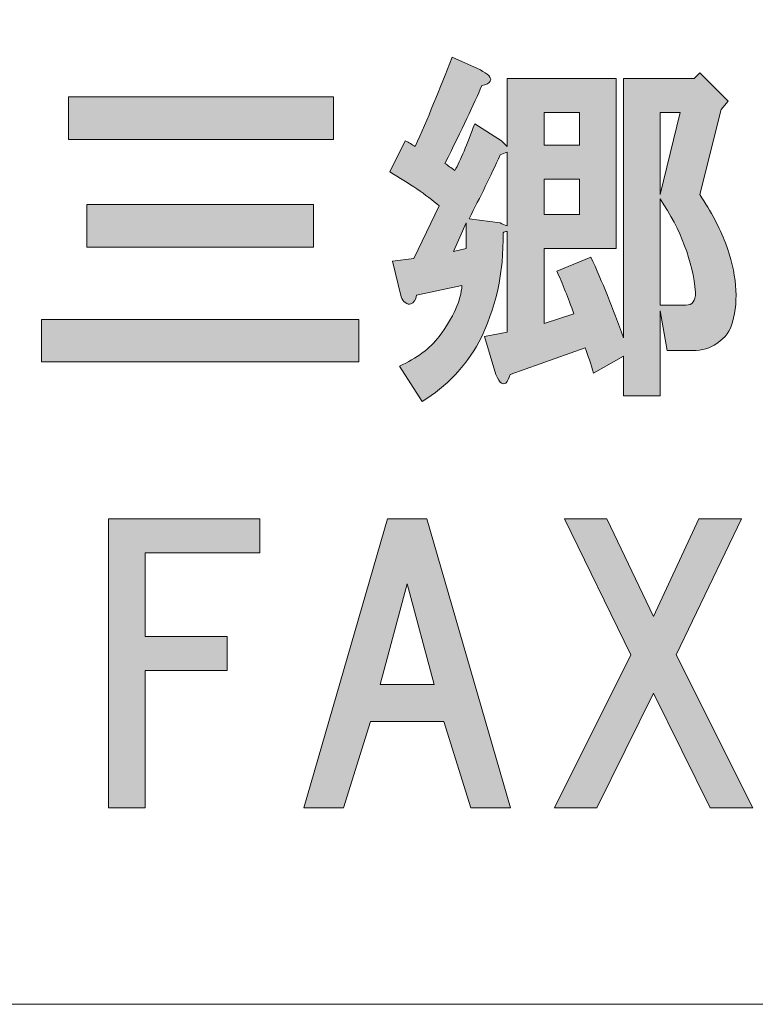
# Model space of a CAD drawing. Units: inches. Extents: x -43 to 253, y 44 to 253.
# Drawn here: x 12 to 18, y 50 to 59 of the extents above; entities that cross this region are included whole.
import ezdxf

# ---------------------------------------------------------------- set-up
doc = ezdxf.new("R2010")
doc.units = ezdxf.units.IN
doc.header["$MEASUREMENT"] = 0
doc.layers.add('儗僀儎乕 1', color=7, linetype='Continuous')

# ---------------------------------------------------------------- blocks, each defined once
blk = doc.blocks.new('block 8')
at = {"layer": '儗僀儎乕 1'}
h = blk.add_hatch(color=7, dxfattribs=at)
h.dxf.hatch_style = 2
edge = h.paths.add_edge_path()
edge.add_spline(control_points=[(15.6425, 58.6121), (15.659, 58.5956), (15.6631, 58.579), (15.6549, 58.5625), (15.6466, 58.546), (15.6218, 58.5336), (15.5804, 58.5253), (15.5143, 58.3682), (15.4068, 58.1408), (15.258, 57.8432), (15.2828, 57.8266), (15.3117, 57.8059), (15.3448, 57.7811), (15.3944, 57.8721), (15.4523, 58.0085), (15.5184, 58.1904), (15.5184, 58.1904), (15.7541, 58.0416), (15.7541, 58.0416), (15.7541, 58.0416), (15.8037, 57.992), (15.8037, 57.992), (15.8037, 57.992), (15.8037, 58.5873), (15.8037, 58.5873), (15.8037, 58.5873), (16.7587, 58.5873), (16.7587, 58.5873), (16.7587, 58.5873), (16.7587, 57.099), (16.7587, 57.099), (16.7587, 57.099), (16.1261, 57.099), (16.1261, 57.099), (16.1261, 57.099), (16.1261, 56.4417), (16.1261, 56.4417), (16.1261, 56.4417), (16.3866, 56.5285), (16.3866, 56.5285), (16.337, 56.6691), (16.2874, 56.7931), (16.2378, 56.9006), (16.2378, 56.9006), (16.5354, 57.0246), (16.5354, 57.0246), (16.6346, 56.8096), (16.7297, 56.574), (16.8207, 56.3177), (16.8207, 56.3177), (16.8207, 58.5873), (16.8207, 58.5873), (16.8207, 58.5873), (17.4408, 58.5873), (17.4408, 58.5873), (17.4408, 58.5873), (17.4904, 58.6369), (17.4904, 58.6369), (17.4904, 58.6369), (17.7385, 58.3889), (17.7385, 58.3889), (17.7385, 58.3889), (17.6764, 58.3144), (17.6764, 58.3144), (17.6764, 58.3144), (17.4904, 57.5703), (17.4904, 57.5703), (17.5896, 57.4215), (17.664, 57.2809), (17.7136, 57.1486), (17.8129, 56.884), (17.8335, 56.6525), (17.7757, 56.4541), (17.7591, 56.3797), (17.7136, 56.3177), (17.6392, 56.2681), (17.5814, 56.2267), (17.5111, 56.206), (17.4284, 56.206), (17.4284, 56.206), (17.2052, 56.206), (17.2052, 56.206), (17.2052, 56.206), (17.1431, 56.5533), (17.1431, 56.5533), (17.1431, 56.5533), (17.1431, 55.8092), (17.1431, 55.8092), (17.1431, 55.8092), (16.8207, 55.8092), (16.8207, 55.8092), (16.8207, 55.8092), (16.8207, 56.1564), (16.8207, 56.1564), (16.8207, 56.1564), (16.5602, 56.0076), (16.5602, 56.0076), (16.5354, 56.0903), (16.5106, 56.1647), (16.4858, 56.2308), (16.4858, 56.2308), (15.8285, 55.9952), (15.8285, 55.9952), (15.8202, 55.9621), (15.8078, 55.9373), (15.7913, 55.9208), (15.7747, 55.9125), (15.7623, 55.9125), (15.7541, 55.9208), (15.7375, 55.9291), (15.721, 55.9539), (15.7045, 55.9952), (15.7045, 55.9952), (15.6052, 56.3301), (15.6052, 56.3301), (15.6052, 56.3301), (15.8037, 56.3673), (15.8037, 56.3673), (15.8037, 56.3673), (15.8037, 57.2478), (15.8037, 57.2478), (15.7872, 57.2478), (15.7747, 57.2437), (15.7665, 57.2354), (15.7747, 56.8882), (15.7045, 56.5698), (15.5556, 56.2805), (15.4399, 56.0655), (15.2745, 55.8919), (15.0595, 55.7596), (15.0595, 55.7596), (14.8611, 56.0696), (14.8611, 56.0696), (15.0099, 56.1358), (15.1257, 56.2226), (15.2084, 56.3301), (15.3324, 56.4954), (15.3985, 56.6443), (15.4068, 56.7766), (15.4068, 56.7766), (15.0099, 56.6897), (15.0099, 56.6897), (15.0017, 56.6484), (14.9851, 56.6236), (14.9603, 56.6153), (14.9438, 56.6071), (14.9273, 56.6112), (14.9107, 56.6277), (14.8942, 56.636), (14.8818, 56.6525), (14.8735, 56.6773), (14.8735, 56.6773), (14.7991, 56.9874), (14.7991, 56.9874), (14.7991, 56.9874), (14.9851, 57.0122), (14.9851, 57.0122), (14.9851, 57.0122), (15.2084, 57.4711), (15.2084, 57.4711), (15.0926, 57.5703), (14.9479, 57.6695), (14.7743, 57.7687), (14.7743, 57.7687), (14.9107, 58.0416), (14.9107, 58.0416), (14.9438, 58.0251), (14.9727, 58.0085), (14.9975, 57.992), (15.105, 58.2318), (15.2125, 58.4922), (15.32, 58.7733), (15.32, 58.7733), (15.568, 58.6617), (15.568, 58.6617), (15.6011, 58.6452), (15.6259, 58.6286), (15.6425, 58.6121)], knot_values=[0, 0, 0, 0, 1, 1, 1, 2, 2, 2, 3, 3, 3, 4, 4, 4, 5, 5, 5, 6, 6, 6, 7, 7, 7, 8, 8, 8, 9, 9, 9, 10, 10, 10, 11, 11, 11, 12, 12, 12, 13, 13, 13, 14, 14, 14, 15, 15, 15, 16, 16, 16, 17, 17, 17, 18, 18, 18, 19, 19, 19, 20, 20, 20, 21, 21, 21, 22, 22, 22, 23, 23, 23, 24, 24, 24, 25, 25, 25, 26, 26, 26, 27, 27, 27, 28, 28, 28, 29, 29, 29, 30, 30, 30, 31, 31, 31, 32, 32, 32, 33, 33, 33, 34, 34, 34, 35, 35, 35, 36, 36, 36, 37, 37, 37, 38, 38, 38, 39, 39, 39, 40, 40, 40, 41, 41, 41, 42, 42, 42, 43, 43, 43, 44, 44, 44, 45, 45, 45, 46, 46, 46, 47, 47, 47, 48, 48, 48, 49, 49, 49, 50, 50, 50, 51, 51, 51, 52, 52, 52, 53, 53, 53, 54, 54, 54, 55, 55, 55, 56, 56, 56, 57, 57, 57, 58, 58, 58, 59, 59, 59, 59], degree=3, periodic=1)
h.paths.add_polyline_path([(15.3324, 57.0742), (15.444, 57.099), (15.444, 57.3223)])
edge = h.paths.add_edge_path()
edge.add_spline(control_points=[(15.7417, 57.9176), (15.659, 57.7357), (15.568, 57.5496), (15.4688, 57.3595), (15.4688, 57.3595), (15.7417, 57.3223), (15.7417, 57.3223), (15.7582, 57.314), (15.7789, 57.3057), (15.8037, 57.2975), (15.8037, 57.2975), (15.8037, 57.9424), (15.8037, 57.9424), (15.7789, 57.9341), (15.7582, 57.9258), (15.7417, 57.9176)], knot_values=[0, 0, 0, 0, 1, 1, 1, 2, 2, 2, 3, 3, 3, 4, 4, 4, 5, 5, 5, 5], degree=3, periodic=1)
h.paths.add_polyline_path([(16.1261, 58.2896), (16.1261, 58.0044), (16.4362, 58.0044), (16.4362, 58.2896)])
h.paths.add_polyline_path([(16.1261, 57.7067), (16.1261, 57.3967), (16.4362, 57.3967), (16.4362, 57.7067)])
h.paths.add_polyline_path([(17.1431, 58.2896), (17.1431, 57.5703), (17.3168, 58.2896)])
edge = h.paths.add_edge_path()
edge.add_spline(control_points=[(17.1431, 56.6029), (17.1431, 56.6029), (17.3664, 56.6029), (17.3664, 56.6029), (17.4243, 56.6029), (17.4532, 56.6401), (17.4532, 56.7145), (17.4284, 56.9874), (17.325, 57.2602), (17.1431, 57.5331), (17.1431, 57.5331), (17.1431, 56.6029), (17.1431, 56.6029)], knot_values=[0, 0, 0, 0, 1, 1, 1, 2, 2, 2, 3, 3, 3, 4, 4, 4, 4], degree=3, periodic=1)
h = blk.add_hatch(color=7, dxfattribs=at)
h.dxf.hatch_style = 2
h.paths.add_polyline_path([(14.5042, 56.1068), (11.7261, 56.1068), (11.7261, 56.4789), (14.5042, 56.4789)])
h.paths.add_polyline_path([(14.281, 58.054), (11.9617, 58.054), (11.9617, 58.4261), (14.281, 58.4261)])
h.paths.add_polyline_path([(14.1073, 57.1114), (12.1229, 57.1114), (12.1229, 57.4835), (14.1073, 57.4835)])
h = blk.add_hatch(color=7, dxfattribs=at)
h.dxf.hatch_style = 2
h.paths.add_polyline_path([(12.6328, 54.4353), (12.6328, 53.7035), (13.3522, 53.7035), (13.3522, 53.4059), (12.6328, 53.4059), (12.6328, 52.2028), (12.3104, 52.2028), (12.3104, 54.7329), (13.6374, 54.7329), (13.6374, 54.4353)])
h = blk.add_hatch(color=7, dxfattribs=at)
h.dxf.hatch_style = 2
h.paths.add_polyline_path([(15.4854, 52.2028), (15.2497, 52.9594), (14.6048, 52.9594), (14.3691, 52.2028), (14.0219, 52.2028), (14.7536, 54.7329), (15.1009, 54.7329), (15.8326, 52.2028)])
h.paths.add_polyline_path([(15.1629, 53.2818), (14.9273, 54.1624), (14.6916, 53.2818)])
h = blk.add_hatch(color=7, dxfattribs=at)
h.dxf.hatch_style = 2
h.paths.add_polyline_path([(17.9534, 52.2028), (17.5814, 52.2028), (17.0853, 53.2074), (16.5892, 52.2028), (16.2171, 52.2028), (16.8868, 53.5423), (16.3039, 54.7329), (16.676, 54.7329), (17.0853, 53.8772), (17.4821, 54.7329), (17.8542, 54.7329), (17.2837, 53.5423)])
at = {"layer": '儗僀儎乕 1', "lineweight": 0}
for points in [[(14.281, 58.054), (11.9617, 58.054), (11.9617, 58.4261), (14.281, 58.4261), (14.281, 58.054)], [(16.1261, 58.2896), (16.1261, 58.0044), (16.4362, 58.0044), (16.4362, 58.2896), (16.1261, 58.2896)], [(17.1431, 58.2896), (17.1431, 57.5703), (17.3168, 58.2896), (17.1431, 58.2896)], [(16.1261, 57.7067), (16.1261, 57.3967), (16.4362, 57.3967), (16.4362, 57.7067), (16.1261, 57.7067)], [(14.1073, 57.1114), (12.1229, 57.1114), (12.1229, 57.4835), (14.1073, 57.4835), (14.1073, 57.1114)], [(15.3324, 57.0742), (15.444, 57.099), (15.444, 57.3223), (15.3324, 57.0742)], [(14.5042, 56.1068), (11.7261, 56.1068), (11.7261, 56.4789), (14.5042, 56.4789), (14.5042, 56.1068)], [(12.6328, 54.4353), (12.6328, 53.7035), (13.3522, 53.7035), (13.3522, 53.4059), (12.6328, 53.4059), (12.6328, 52.2028), (12.3104, 52.2028), (12.3104, 54.7329), (13.6374, 54.7329), (13.6374, 54.4353), (12.6328, 54.4353)], [(15.4854, 52.2028), (15.2497, 52.9594), (14.6048, 52.9594), (14.3691, 52.2028), (14.0219, 52.2028), (14.7536, 54.7329), (15.1009, 54.7329), (15.8326, 52.2028), (15.4854, 52.2028)], [(17.9534, 52.2028), (17.5814, 52.2028), (17.0853, 53.2074), (16.5892, 52.2028), (16.2171, 52.2028), (16.8868, 53.5423), (16.3039, 54.7329), (16.676, 54.7329), (17.0853, 53.8772), (17.4821, 54.7329), (17.8542, 54.7329), (17.2837, 53.5423), (17.9534, 52.2028)], [(15.1629, 53.2818), (14.9273, 54.1624), (14.6916, 53.2818), (15.1629, 53.2818)]]:
    blk.add_lwpolyline(points, dxfattribs=at)
for points, knots in [([(15.6425, 58.6121), (15.659, 58.5956), (15.6631, 58.579), (15.6549, 58.5625), (15.6466, 58.546), (15.6218, 58.5336), (15.5804, 58.5253), (15.5143, 58.3682), (15.4068, 58.1408), (15.258, 57.8432), (15.2828, 57.8266), (15.3117, 57.8059), (15.3448, 57.7811), (15.3944, 57.8721), (15.4523, 58.0085), (15.5184, 58.1904), (15.5184, 58.1904), (15.7541, 58.0416), (15.7541, 58.0416), (15.7541, 58.0416), (15.8037, 57.992), (15.8037, 57.992), (15.8037, 57.992), (15.8037, 58.5873), (15.8037, 58.5873), (15.8037, 58.5873), (16.7587, 58.5873), (16.7587, 58.5873), (16.7587, 58.5873), (16.7587, 57.099), (16.7587, 57.099), (16.7587, 57.099), (16.1261, 57.099), (16.1261, 57.099), (16.1261, 57.099), (16.1261, 56.4417), (16.1261, 56.4417), (16.1261, 56.4417), (16.3866, 56.5285), (16.3866, 56.5285), (16.337, 56.6691), (16.2874, 56.7931), (16.2378, 56.9006), (16.2378, 56.9006), (16.5354, 57.0246), (16.5354, 57.0246), (16.6346, 56.8096), (16.7297, 56.574), (16.8207, 56.3177), (16.8207, 56.3177), (16.8207, 58.5873), (16.8207, 58.5873), (16.8207, 58.5873), (17.4408, 58.5873), (17.4408, 58.5873), (17.4408, 58.5873), (17.4904, 58.6369), (17.4904, 58.6369), (17.4904, 58.6369), (17.7385, 58.3889), (17.7385, 58.3889), (17.7385, 58.3889), (17.6764, 58.3144), (17.6764, 58.3144), (17.6764, 58.3144), (17.4904, 57.5703), (17.4904, 57.5703), (17.5896, 57.4215), (17.664, 57.2809), (17.7136, 57.1486), (17.8129, 56.884), (17.8335, 56.6525), (17.7757, 56.4541), (17.7591, 56.3797), (17.7136, 56.3177), (17.6392, 56.2681), (17.5814, 56.2267), (17.5111, 56.206), (17.4284, 56.206), (17.4284, 56.206), (17.2052, 56.206), (17.2052, 56.206), (17.2052, 56.206), (17.1431, 56.5533), (17.1431, 56.5533), (17.1431, 56.5533), (17.1431, 55.8092), (17.1431, 55.8092), (17.1431, 55.8092), (16.8207, 55.8092), (16.8207, 55.8092), (16.8207, 55.8092), (16.8207, 56.1564), (16.8207, 56.1564), (16.8207, 56.1564), (16.5602, 56.0076), (16.5602, 56.0076), (16.5354, 56.0903), (16.5106, 56.1647), (16.4858, 56.2308), (16.4858, 56.2308), (15.8285, 55.9952), (15.8285, 55.9952), (15.8202, 55.9621), (15.8078, 55.9373), (15.7913, 55.9208), (15.7747, 55.9125), (15.7623, 55.9125), (15.7541, 55.9208), (15.7375, 55.9291), (15.721, 55.9539), (15.7045, 55.9952), (15.7045, 55.9952), (15.6052, 56.3301), (15.6052, 56.3301), (15.6052, 56.3301), (15.8037, 56.3673), (15.8037, 56.3673), (15.8037, 56.3673), (15.8037, 57.2478), (15.8037, 57.2478), (15.7872, 57.2478), (15.7747, 57.2437), (15.7665, 57.2354), (15.7747, 56.8882), (15.7045, 56.5698), (15.5556, 56.2805), (15.4399, 56.0655), (15.2745, 55.8919), (15.0595, 55.7596), (15.0595, 55.7596), (14.8611, 56.0696), (14.8611, 56.0696), (15.0099, 56.1358), (15.1257, 56.2226), (15.2084, 56.3301), (15.3324, 56.4954), (15.3985, 56.6443), (15.4068, 56.7766), (15.4068, 56.7766), (15.0099, 56.6897), (15.0099, 56.6897), (15.0017, 56.6484), (14.9851, 56.6236), (14.9603, 56.6153), (14.9438, 56.6071), (14.9273, 56.6112), (14.9107, 56.6277), (14.8942, 56.636), (14.8818, 56.6525), (14.8735, 56.6773), (14.8735, 56.6773), (14.7991, 56.9874), (14.7991, 56.9874), (14.7991, 56.9874), (14.9851, 57.0122), (14.9851, 57.0122), (14.9851, 57.0122), (15.2084, 57.4711), (15.2084, 57.4711), (15.0926, 57.5703), (14.9479, 57.6695), (14.7743, 57.7687), (14.7743, 57.7687), (14.9107, 58.0416), (14.9107, 58.0416), (14.9438, 58.0251), (14.9727, 58.0085), (14.9975, 57.992), (15.105, 58.2318), (15.2125, 58.4922), (15.32, 58.7733), (15.32, 58.7733), (15.568, 58.6617), (15.568, 58.6617), (15.6011, 58.6452), (15.6259, 58.6286), (15.6425, 58.6121)], [0, 0, 0, 0, 1, 1, 1, 2, 2, 2, 3, 3, 3, 4, 4, 4, 5, 5, 5, 6, 6, 6, 7, 7, 7, 8, 8, 8, 9, 9, 9, 10, 10, 10, 11, 11, 11, 12, 12, 12, 13, 13, 13, 14, 14, 14, 15, 15, 15, 16, 16, 16, 17, 17, 17, 18, 18, 18, 19, 19, 19, 20, 20, 20, 21, 21, 21, 22, 22, 22, 23, 23, 23, 24, 24, 24, 25, 25, 25, 26, 26, 26, 27, 27, 27, 28, 28, 28, 29, 29, 29, 30, 30, 30, 31, 31, 31, 32, 32, 32, 33, 33, 33, 34, 34, 34, 35, 35, 35, 36, 36, 36, 37, 37, 37, 38, 38, 38, 39, 39, 39, 40, 40, 40, 41, 41, 41, 42, 42, 42, 43, 43, 43, 44, 44, 44, 45, 45, 45, 46, 46, 46, 47, 47, 47, 48, 48, 48, 49, 49, 49, 50, 50, 50, 51, 51, 51, 52, 52, 52, 53, 53, 53, 54, 54, 54, 55, 55, 55, 56, 56, 56, 57, 57, 57, 58, 58, 58, 59, 59, 59, 59]), ([(15.7417, 57.9176), (15.659, 57.7357), (15.568, 57.5496), (15.4688, 57.3595), (15.4688, 57.3595), (15.7417, 57.3223), (15.7417, 57.3223), (15.7582, 57.314), (15.7789, 57.3057), (15.8037, 57.2975), (15.8037, 57.2975), (15.8037, 57.9424), (15.8037, 57.9424), (15.7789, 57.9341), (15.7582, 57.9258), (15.7417, 57.9176)], [0, 0, 0, 0, 1, 1, 1, 2, 2, 2, 3, 3, 3, 4, 4, 4, 5, 5, 5, 5]), ([(17.1431, 56.6029), (17.1431, 56.6029), (17.3664, 56.6029), (17.3664, 56.6029), (17.4243, 56.6029), (17.4532, 56.6401), (17.4532, 56.7145), (17.4284, 56.9874), (17.325, 57.2602), (17.1431, 57.5331), (17.1431, 57.5331), (17.1431, 56.6029), (17.1431, 56.6029)], [0, 0, 0, 0, 1, 1, 1, 2, 2, 2, 3, 3, 3, 4, 4, 4, 4])]:
    blk.add_open_spline(points, degree=3, knots=knots, dxfattribs=at)
blk = doc.blocks.new('block 2')
at = {"layer": '儗僀儎乕 1', "color": 7, "lineweight": 18}
blk.add_lwpolyline([(-36.9149, 50.4831), (47.625, 50.4831), (47.625, 66.4848), (-36.9149, 66.4848), (-36.9149, 50.4831)], dxfattribs=at)
at = {"layer": '儗僀儎乕 1'}
blk.add_blockref('block 8', (0, 0), dxfattribs=at)

msp = doc.modelspace()

# ---------------------------------------------------------------- block references
at = {"layer": '儗僀儎乕 1'}
msp.add_blockref('block 2', (0, 0), dxfattribs=at)

doc.saveas('drawing.dxf')
